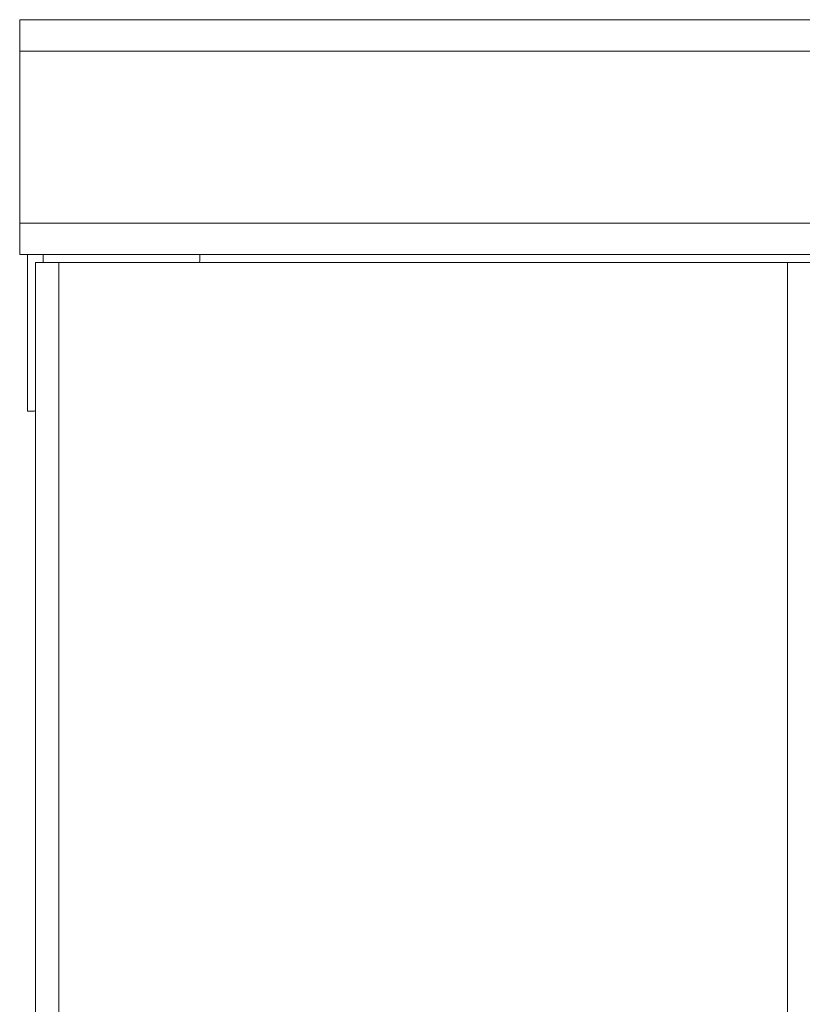
# Model space of a CAD drawing. Units: millimetres. Extents: x 0 to 17385, y -6 to 11880.
# Drawn here: x 7409 to 7608, y 10271 to 10522 of the extents above; entities that cross this region are included whole.
import ezdxf

# ---------------------------------------------------------------- set-up
doc = ezdxf.new("R2010")
doc.units = ezdxf.units.MM
doc.linetypes.add('K5LT_THIN', pattern=[0])
doc.layers.add('R', color=1, linetype='Continuous', true_color=0xff0000)

msp = doc.modelspace()

# ---------------------------------------------------------------- linework, layer by layer
at = {"layer": 'R', "color": 7, "linetype": 'K5LT_THIN', "lineweight": 13}
for p, q in [((9718.6, 10522.16), (7408.6, 10522.16)), ((7408.6, 10522.16), (9718.6, 10522.16)), ((7408.6, 10514.16), (7408.6, 10522.16)), ((7408.6, 10470.16), (7408.6, 10514.16)), ((9718.6, 10514.16), (7408.6, 10514.16)), ((7408.6, 10470.16), (9718.6, 10470.16)), ((7408.6, 10462.16), (7408.6, 10470.16)), ((7414.6, 10462.16), (7408.6, 10462.16)), ((7610.6, 10462.16), (7408.6, 10462.16)), ((7410.6, 10422.16), (7410.6, 10462.16)), ((7410.6, 10462.16), (7414.6, 10462.16)), ((7414.6, 10460.16), (7414.6, 10462.16)), ((7414.6, 10462.16), (7454.6, 10462.16)), ((7454.6, 10462.16), (7454.6, 10460.86)), ((7454.6, 10462.16), (7454.6, 10460.86)), ((7454.6, 10462.16), (7454.6, 10460.86)), ((7610.6, 10462.16), (7454.6, 10462.16)), ((7412.6, 10460.16), (7418.6, 10460.16)), ((7412.6, 9958.16), (7412.6, 10460.16)), ((7418.6, 9958.16), (7418.6, 10460.16)), ((7418.6, 10460.16), (7604.6, 10460.16)), ((7604.6, 9958.16), (7604.6, 10460.16)), ((7604.6, 10460.16), (7610.6, 10460.16)), ((7411.9, 10422.16), (7410.6, 10422.16))]:
    msp.add_line(p, q, dxfattribs=at)
for centre, start, end in [((7452.9, 10460.86), 335.6843, 0), ((7452.9, 10460.86), 335.6843, 0), ((7452.9, 10460.86), 335.6843, 0), ((7411.9, 10423.86), 270, 294.3146), ((7411.9, 10423.86), 270.0002, 294.3149), ((7411.9, 10423.86), 270, 294.3151)]:
    msp.add_arc(centre, 1.7, start, end, dxfattribs=at)

doc.saveas('drawing.dxf')
